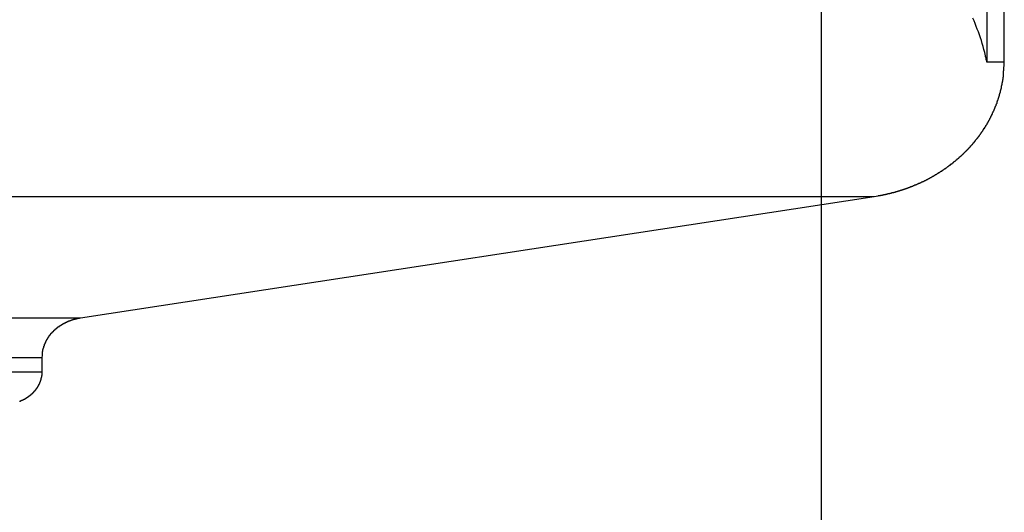
# Model space of a CAD drawing. Extents: x -50 to 50, y -58 to 58.
# Drawn here: x 24 to 25, y -28 to -28 of the extents above; entities that cross this region are included whole.
import ezdxf

# ---------------------------------------------------------------- set-up
doc = ezdxf.new("R2010")
doc.units = 0
doc.layers.get('0').update_dxf_attribs({"linetype": 'CONTINUOUS'})

msp = doc.modelspace()

# ---------------------------------------------------------------- linework, layer by layer
at = {"color": 0}
for points in [[(25.0133, -38.0287), (25.0133, -12.6287)], [(25.0133, -38.0287), (25.0133, -12.6287)], [(25.0133, -38.0287), (25.0133, -12.6287)], [(25.0133, -38.0287), (25.0133, -12.6287)], [(25.0133, -38.0287), (25.0133, -12.6287)], [(25.0133, -38.0287), (25.0133, -12.6287)], [(25.0133, -38.0287), (25.0133, -12.6287)], [(25.0133, -38.0287), (25.0133, -12.6287)], [(25.0133, -38.0287), (25.0133, -12.6287)], [(25.0133, -38.0287), (25.0133, -12.6287)], [(25.0133, -38.0287), (25.0133, -12.6287)], [(25.0133, -38.0287), (25.0133, -12.6287)], [(25.0133, -38.0287), (25.0133, -12.6287)], [(25.0133, -38.0287), (25.0133, -12.6287)], [(25.0133, -38.0287), (25.0133, -12.6287)], [(25.0133, -38.0287), (25.0133, -12.6287)], [(25.0133, -38.0287), (25.0133, -12.6287)], [(25.0133, -38.0287), (25.0133, -12.6287)], [(25.0133, -38.0287), (25.0133, -12.6287)], [(25.0133, -38.0287), (25.0133, -12.6287)], [(25.0133, -38.0287), (25.0133, -12.6287)], [(25.2195, -23.054), (25.2195, -27.6035)], [(25.2195, -23.054), (25.2195, -27.6035)], [(25.2195, -23.054), (25.2195, -27.6035)], [(25.2195, -23.054), (25.2195, -27.6035)], [(25.2195, -23.054), (25.2195, -27.6035)], [(25.2195, -23.054), (25.2195, -27.6035)], [(25.2195, -23.054), (25.2195, -27.6035)], [(25.2195, -23.054), (25.2195, -27.6035)], [(25.2195, -23.054), (25.2195, -27.6035)], [(25.2195, -23.054), (25.2195, -27.6035)], [(25.2195, -23.054), (25.2195, -27.6035)], [(25.2195, -23.054), (25.2195, -27.6035)], [(25.2195, -23.054), (25.2195, -27.6035)], [(25.2195, -23.054), (25.2195, -27.6035)], [(25.2195, -23.054), (25.2195, -27.6035)], [(25.2195, -23.054), (25.2195, -27.6035)], [(25.2195, -23.054), (25.2195, -27.6035)], [(25.2195, -23.054), (25.2195, -27.6035)], [(25.2195, -23.054), (25.2195, -27.6035)], [(25.2195, -23.054), (25.2195, -27.6035)], [(25.2195, -23.054), (25.2195, -27.6035)], [(25.2411, -27.6035), (25.2411, -23.054)], [(25.2411, -27.6035), (25.2411, -23.054)], [(25.2411, -27.6035), (25.2411, -23.054)], [(25.2411, -27.6035), (25.2411, -23.054)], [(25.2411, -27.6035), (25.2411, -23.054)], [(25.2411, -27.6035), (25.2411, -23.054)], [(25.2411, -27.6035), (25.2411, -23.054)], [(25.2411, -27.6035), (25.2411, -23.054)], [(25.2411, -27.6035), (25.2411, -23.054)], [(25.2411, -27.6035), (25.2411, -23.054)], [(25.2411, -27.6035), (25.2411, -23.054)], [(25.2411, -27.6035), (25.2411, -23.054)], [(25.2411, -27.6035), (25.2411, -23.054)], [(25.2411, -27.6035), (25.2411, -23.054)], [(25.2411, -27.6035), (25.2411, -23.054)], [(25.2411, -27.6035), (25.2411, -23.054)], [(25.2411, -27.6035), (25.2411, -23.054)], [(25.2411, -27.6035), (25.2411, -23.054)], [(25.2411, -27.6035), (25.2411, -23.054)], [(25.2411, -27.6035), (25.2411, -23.054)], [(25.2411, -27.6035), (25.2411, -23.054)], [(25.2195, -27.6035), (25.2195, -27.6035), (25.2192, -27.6029), (25.2192, -27.6023), (25.2189, -27.6017), (25.2189, -27.6014), (25.2186, -27.6008), (25.2186, -27.6004), (25.2186, -27.5998), (25.2186, -27.5995), (25.2183, -27.5989), (25.2183, -27.5983), (25.2181, -27.5977), (25.2181, -27.5974), (25.2178, -27.5968), (25.2178, -27.5965), (25.2178, -27.5959), (25.2178, -27.5956), (25.2178, -27.5956), (25.2167, -27.5917), (25.2158, -27.5879), (25.2146, -27.5841), (25.2137, -27.5805), (25.2125, -27.5768), (25.2113, -27.5732), (25.2101, -27.5696), (25.2089, -27.5661), (25.2074, -27.5625), (25.2062, -27.5591), (25.2047, -27.5557), (25.2035, -27.5524), (25.202, -27.5491)], [(25.0789, -27.7709), (25.0842, -27.77), (25.0842, -27.77), (25.0845, -27.7697), (25.0848, -27.7697), (25.0851, -27.7697), (25.0854, -27.7697), (25.0857, -27.7694), (25.086, -27.7694), (25.0863, -27.7694), (25.0868, -27.7694), (25.0871, -27.7691), (25.0874, -27.7691), (25.0877, -27.7691), (25.088, -27.7691), (25.0883, -27.769), (25.0886, -27.769), (25.0889, -27.769), (25.0895, -27.769), (25.0895, -27.769), (25.0898, -27.7687), (25.0901, -27.7687), (25.0904, -27.7687), (25.0907, -27.7687), (25.091, -27.7684), (25.0913, -27.7684), (25.0916, -27.7684), (25.0921, -27.7684), (25.0924, -27.7681), (25.0927, -27.7681), (25.093, -27.7681), (25.0933, -27.7681), (25.0936, -27.7679), (25.0939, -27.7679), (25.0942, -27.7679), (25.0948, -27.7679), (25.0948, -27.7679), (25.0951, -27.7676), (25.0954, -27.7676), (25.0957, -27.7675), (25.096, -27.7675), (25.0963, -27.7672), (25.0966, -27.7672), (25.0969, -27.7672), (25.0973, -27.7672), (25.0976, -27.7669), (25.0979, -27.7669), (25.0982, -27.7669), (25.0985, -27.7669), (25.0988, -27.7666), (25.0991, -27.7666), (25.0994, -27.7666), (25.1, -27.7666), (25.1, -27.7666), (25.1003, -27.7663), (25.1006, -27.7663), (25.1009, -27.7662), (25.1012, -27.7662), (25.1015, -27.7659), (25.1018, -27.7659), (25.1021, -27.7659), (25.1025, -27.7659), (25.1028, -27.7656), (25.1031, -27.7656), (25.1034, -27.7656), (25.1037, -27.7656), (25.104, -27.7653), (25.1043, -27.7653), (25.1046, -27.7653), (25.1052, -27.7653), (25.1052, -27.7653), (25.1055, -27.765), (25.1058, -27.765), (25.1061, -27.7647), (25.1064, -27.7647), (25.1067, -27.7644), (25.107, -27.7644), (25.1073, -27.7644), (25.1077, -27.7644), (25.108, -27.7641), (25.1083, -27.7641), (25.1086, -27.764), (25.1089, -27.764), (25.1092, -27.7637), (25.1095, -27.7637), (25.1098, -27.7637), (25.1104, -27.7637), (25.1104, -27.7637), (25.1107, -27.7634), (25.111, -27.7634), (25.1113, -27.7631), (25.1116, -27.7631), (25.1119, -27.7628), (25.1122, -27.7628), (25.1125, -27.7628), (25.1129, -27.7628), (25.1132, -27.7625), (25.1135, -27.7625), (25.1138, -27.7624), (25.1141, -27.7624), (25.1144, -27.7621), (25.1147, -27.7621), (25.115, -27.7621), (25.1156, -27.7621), (25.1156, -27.7621), (25.1159, -27.7618), (25.1162, -27.7618), (25.1165, -27.7615), (25.1168, -27.7615), (25.1171, -27.7612), (25.1174, -27.7612), (25.1177, -27.7612), (25.118, -27.7612), (25.1183, -27.7609), (25.1186, -27.7609), (25.1189, -27.7606), (25.1192, -27.7606), (25.1195, -27.7603), (25.1198, -27.7603), (25.1201, -27.7603), (25.1207, -27.7603), (25.1207, -27.7603), (25.121, -27.76), (25.1213, -27.76), (25.1216, -27.7597), (25.1219, -27.7597), (25.1222, -27.7594), (25.1225, -27.7594), (25.1228, -27.7593), (25.1231, -27.7593), (25.1234, -27.759), (25.1237, -27.759), (25.124, -27.7587), (25.1243, -27.7587), (25.1246, -27.7584), (25.1249, -27.7584), (25.1252, -27.7584), (25.1258, -27.7584), (25.1258, -27.7584), (25.1261, -27.7581), (25.1264, -27.7581), (25.1267, -27.7578), (25.127, -27.7578), (25.1273, -27.7575), (25.1276, -27.7575), (25.1279, -27.7572), (25.1282, -27.7572), (25.1285, -27.7569), (25.1288, -27.7569), (25.1291, -27.7566), (25.1294, -27.7566), (25.1297, -27.7563), (25.13, -27.7563), (25.1303, -27.7563), (25.1308, -27.7563), (25.1308, -27.7563), (25.1311, -27.756), (25.1314, -27.756), (25.1317, -27.7557), (25.132, -27.7557), (25.1323, -27.7554), (25.1326, -27.7554), (25.1329, -27.7551), (25.1332, -27.7551), (25.1335, -27.7548), (25.1338, -27.7548), (25.1341, -27.7545), (25.1344, -27.7545), (25.1347, -27.7542), (25.135, -27.7542), (25.1353, -27.7542), (25.1357, -27.7542), (25.1357, -27.7542), (25.136, -27.7539), (25.1363, -27.7539), (25.1366, -27.7536), (25.1369, -27.7536), (25.1372, -27.7533), (25.1375, -27.7533), (25.1378, -27.753), (25.1381, -27.753), (25.1384, -27.7527), (25.1387, -27.7527), (25.139, -27.7524), (25.1393, -27.7524), (25.1396, -27.7521), (25.1399, -27.7521), (25.1402, -27.7519), (25.1406, -27.7519), (25.1406, -27.7519), (25.1409, -27.7516), (25.1412, -27.7516), (25.1415, -27.7513), (25.1418, -27.7513), (25.1421, -27.751), (25.1424, -27.751), (25.1427, -27.7507), (25.143, -27.7507), (25.1433, -27.7504), (25.1436, -27.7504), (25.1439, -27.7501), (25.1442, -27.7501), (25.1445, -27.7498), (25.1448, -27.7498), (25.1451, -27.7495), (25.1454, -27.7495), (25.1454, -27.7495), (25.1456, -27.7492), (25.1459, -27.7491), (25.1462, -27.7488), (25.1465, -27.7488), (25.1468, -27.7485), (25.1471, -27.7485), (25.1474, -27.7482), (25.1477, -27.7482), (25.148, -27.7479), (25.1483, -27.7479), (25.1486, -27.7476), (25.1489, -27.7476), (25.1492, -27.7473), (25.1495, -27.7473), (25.1498, -27.747), (25.1501, -27.747), (25.1501, -27.747), (25.1502, -27.7467), (25.1505, -27.7465), (25.1508, -27.7462), (25.1511, -27.7462), (25.1514, -27.7459), (25.1517, -27.7459), (25.152, -27.7456), (25.1523, -27.7456), (25.1526, -27.7453), (25.1529, -27.7453), (25.1532, -27.745), (25.1535, -27.745), (25.1538, -27.7447), (25.1541, -27.7447), (25.1544, -27.7444), (25.1547, -27.7444), (25.1547, -27.7444), (25.1548, -27.7441), (25.1551, -27.7438), (25.1554, -27.7435), (25.1557, -27.7435), (25.156, -27.7432), (25.1563, -27.7432), (25.1566, -27.7429), (25.1569, -27.7429), (25.1572, -27.7426), (25.1575, -27.7425), (25.1578, -27.7422), (25.1581, -27.7422), (25.1584, -27.7419), (25.1587, -27.7419), (25.159, -27.7416), (25.1593, -27.7416), (25.1593, -27.7416), (25.1593, -27.7413), (25.1596, -27.741), (25.1599, -27.7407), (25.1602, -27.7407), (25.1605, -27.7404), (25.1608, -27.7404), (25.1611, -27.7401), (25.1614, -27.7401), (25.1616, -27.7398), (25.1619, -27.7397), (25.1622, -27.7394), (25.1625, -27.7394), (25.1628, -27.7391), (25.1631, -27.7391), (25.1634, -27.7388), (25.1637, -27.7388), (25.1637, -27.7388), (25.1637, -27.7385), (25.164, -27.7382), (25.1643, -27.7379), (25.1646, -27.7379), (25.1649, -27.7376), (25.1652, -27.7376), (25.1655, -27.7373), (25.1658, -27.7373), (25.1659, -27.737), (25.1662, -27.7368), (25.1665, -27.7365), (25.1668, -27.7365), (25.1671, -27.7362), (25.1674, -27.7362), (25.1677, -27.7359), (25.168, -27.7359), (25.168, -27.7359), (25.168, -27.7356), (25.1683, -27.7353), (25.1686, -27.735), (25.1689, -27.735), (25.1692, -27.7347), (25.1695, -27.7346), (25.1698, -27.7343), (25.1701, -27.7343), (25.1702, -27.734), (25.1705, -27.7337), (25.1708, -27.7334), (25.1711, -27.7334), (25.1714, -27.7331), (25.1717, -27.7331), (25.172, -27.7328), (25.1723, -27.7328), (25.1723, -27.7328), (25.1723, -27.7325), (25.1726, -27.7322), (25.1729, -27.7319), (25.1732, -27.7319), (25.1734, -27.7316), (25.1737, -27.7315), (25.174, -27.7312), (25.1743, -27.7312), (25.1743, -27.7309), (25.1746, -27.7306), (25.1749, -27.7303), (25.1752, -27.7303), (25.1755, -27.73), (25.1758, -27.73), (25.1761, -27.7297), (25.1764, -27.7297), (25.1764, -27.7297), (25.1764, -27.7294), (25.1767, -27.7291), (25.177, -27.7288), (25.1773, -27.7288), (25.1774, -27.7285), (25.1777, -27.7283), (25.178, -27.728), (25.1783, -27.728), (25.1783, -27.7277), (25.1786, -27.7274), (25.1789, -27.7271), (25.1792, -27.7271), (25.1795, -27.7268), (25.1798, -27.7268), (25.1801, -27.7265), (25.1804, -27.7265), (25.1804, -27.7265), (25.1804, -27.7262), (25.1807, -27.7259), (25.181, -27.7256), (25.1813, -27.7256), (25.1813, -27.7253), (25.1816, -27.725), (25.1819, -27.7247), (25.1822, -27.7247), (25.1822, -27.7244), (25.1825, -27.7241), (25.1828, -27.7238), (25.1831, -27.7238), (25.1834, -27.7235), (25.1837, -27.7234), (25.184, -27.7231), (25.1843, -27.7231), (25.1843, -27.7231), (25.1843, -27.7228), (25.1846, -27.7225), (25.1849, -27.7222), (25.1852, -27.7222), (25.1852, -27.7219), (25.1855, -27.7216), (25.1858, -27.7213), (25.1861, -27.7213), (25.1861, -27.721), (25.1864, -27.7207), (25.1867, -27.7204), (25.187, -27.7204), (25.1871, -27.7201), (25.1874, -27.7201), (25.1877, -27.7198), (25.188, -27.7198), (25.188, -27.7198), (25.188, -27.7195), (25.1883, -27.7192), (25.1886, -27.7189), (25.1889, -27.7189), (25.1889, -27.7186), (25.1892, -27.7183), (25.1895, -27.718), (25.1898, -27.718), (25.1898, -27.7177), (25.1901, -27.7174), (25.1904, -27.7171), (25.1907, -27.7171), (25.1908, -27.7168), (25.1911, -27.7166), (25.1914, -27.7163), (25.1917, -27.7163), (25.1917, -27.7163), (25.1917, -27.716), (25.192, -27.7157), (25.1922, -27.7154), (25.1925, -27.7154), (25.1925, -27.7151), (25.1928, -27.7148), (25.1931, -27.7145), (25.1934, -27.7145), (25.1934, -27.7142), (25.1937, -27.7139), (25.194, -27.7136), (25.1943, -27.7136), (25.1943, -27.7133), (25.1946, -27.7131), (25.1949, -27.7128), (25.1952, -27.7128), (25.1952, -27.7128), (25.1952, -27.7125), (25.1955, -27.7122), (25.1956, -27.7119), (25.1959, -27.7119), (25.1959, -27.7116), (25.1962, -27.7113), (25.1965, -27.711), (25.1968, -27.711), (25.1968, -27.7107), (25.1971, -27.7104), (25.1974, -27.7101), (25.1977, -27.7101), (25.1977, -27.7098), (25.198, -27.7095), (25.1983, -27.7092), (25.1986, -27.7092), (25.1986, -27.7092), (25.1986, -27.7089), (25.1989, -27.7086), (25.1989, -27.7083), (25.1992, -27.7082), (25.1992, -27.7079), (25.1995, -27.7076), (25.1998, -27.7073), (25.2001, -27.7073), (25.2001, -27.707), (25.2004, -27.7067), (25.2007, -27.7064), (25.201, -27.7064), (25.201, -27.7061), (25.2013, -27.7058), (25.2016, -27.7055), (25.2019, -27.7055), (25.2019, -27.7055), (25.2019, -27.7052), (25.2022, -27.7049), (25.2022, -27.7046), (25.2025, -27.7044), (25.2025, -27.7041), (25.2028, -27.7038), (25.2031, -27.7035), (25.2034, -27.7035), (25.2034, -27.7032), (25.2037, -27.7029), (25.2039, -27.7026), (25.2042, -27.7026), (25.2042, -27.7023), (25.2045, -27.702), (25.2048, -27.7017), (25.2051, -27.7017), (25.2051, -27.7017), (25.2051, -27.7014), (25.2054, -27.7011), (25.2054, -27.7008), (25.2057, -27.7005), (25.2057, -27.7002), (25.206, -27.6999), (25.2063, -27.6996), (25.2066, -27.6996), (25.2066, -27.6993), (25.2069, -27.699), (25.207, -27.6987), (25.2073, -27.6987), (25.2073, -27.6984), (25.2076, -27.6981), (25.2079, -27.6978), (25.2082, -27.6978), (25.2082, -27.6978), (25.2082, -27.6975), (25.2085, -27.6972), (25.2085, -27.6969), (25.2088, -27.6966), (25.2088, -27.6963), (25.2091, -27.696), (25.2094, -27.6957), (25.2097, -27.6957), (25.2097, -27.6954), (25.21, -27.6951), (25.21, -27.6948), (25.2103, -27.6947), (25.2103, -27.6944), (25.2106, -27.6941), (25.2109, -27.6938), (25.2112, -27.6938), (25.2112, -27.6938), (25.2112, -27.6935), (25.2115, -27.6932), (25.2115, -27.6929), (25.2118, -27.6926), (25.2118, -27.6923), (25.2121, -27.692), (25.2122, -27.6917), (25.2125, -27.6917), (25.2125, -27.6914), (25.2128, -27.6911), (25.2128, -27.6908), (25.2131, -27.6906), (25.2131, -27.6903), (25.2134, -27.69), (25.2137, -27.6897), (25.214, -27.6897), (25.214, -27.6897), (25.214, -27.6894), (25.2143, -27.6891), (25.2143, -27.6888), (25.2146, -27.6885), (25.2146, -27.6882), (25.2149, -27.6879), (25.2149, -27.6876), (25.2152, -27.6876), (25.2152, -27.6873), (25.2155, -27.687), (25.2155, -27.6867), (25.2158, -27.6865), (25.2158, -27.6862), (25.2161, -27.6859), (25.2164, -27.6856), (25.2167, -27.6856), (25.2167, -27.6856), (25.2167, -27.6853), (25.217, -27.685), (25.217, -27.6847), (25.2173, -27.6844), (25.2173, -27.6841), (25.2176, -27.6838), (25.2176, -27.6835), (25.2179, -27.6835), (25.2179, -27.6832), (25.2182, -27.6829), (25.2182, -27.6826), (25.2185, -27.6823), (25.2185, -27.682), (25.2188, -27.6817), (25.219, -27.6814), (25.2193, -27.6814), (25.2193, -27.6814), (25.2193, -27.6811), (25.2196, -27.6808), (25.2196, -27.6805), (25.2199, -27.6802), (25.2199, -27.6799), (25.2202, -27.6796), (25.2202, -27.6793), (25.2205, -27.6792), (25.2205, -27.6789), (25.2208, -27.6786), (25.2208, -27.6783), (25.2211, -27.678), (25.2211, -27.6777), (25.2214, -27.6774), (25.2215, -27.6771), (25.2218, -27.6771), (25.2218, -27.6771), (25.2218, -27.6768), (25.222, -27.6765), (25.222, -27.6762), (25.2223, -27.6759), (25.2223, -27.6756), (25.2226, -27.6753), (25.2226, -27.675), (25.2229, -27.6748), (25.2229, -27.6745), (25.2232, -27.6742), (25.2232, -27.6739), (25.2235, -27.6736), (25.2235, -27.6733), (25.2238, -27.673), (25.2238, -27.6727), (25.2241, -27.6727), (25.2241, -27.6727), (25.2241, -27.6724), (25.2242, -27.6721), (25.2242, -27.6718), (25.2245, -27.6715), (25.2245, -27.6712), (25.2248, -27.6709), (25.2248, -27.6706), (25.2251, -27.6704), (25.2251, -27.6701), (25.2254, -27.6698), (25.2254, -27.6695), (25.2257, -27.6692), (25.2257, -27.6689), (25.226, -27.6686), (25.226, -27.6683), (25.2263, -27.6683), (25.2263, -27.6683), (25.2263, -27.668), (25.2263, -27.6677), (25.2263, -27.6674), (25.2266, -27.6671), (25.2266, -27.6668), (25.2269, -27.6665), (25.2269, -27.6662), (25.2272, -27.666), (25.2272, -27.6657), (25.2274, -27.6654), (25.2274, -27.6651), (25.2277, -27.6648), (25.2277, -27.6645), (25.228, -27.6642), (25.228, -27.6639), (25.2283, -27.6639), (25.2283, -27.6639), (25.2283, -27.6636), (25.2283, -27.6633), (25.2283, -27.663), (25.2286, -27.6627), (25.2286, -27.6624), (25.2289, -27.6621), (25.2289, -27.6618), (25.2292, -27.6615), (25.2292, -27.6612), (25.2293, -27.6609), (25.2293, -27.6606), (25.2296, -27.6603), (25.2296, -27.66), (25.2299, -27.6597), (25.2299, -27.6594), (25.2302, -27.6594), (25.2302, -27.6594), (25.2302, -27.6591), (25.2302, -27.6588), (25.2302, -27.6585), (25.2305, -27.6582), (25.2305, -27.6579), (25.2308, -27.6576), (25.2308, -27.6573), (25.2311, -27.657), (25.2311, -27.6567), (25.2311, -27.6564), (25.2311, -27.6561), (25.2314, -27.6558), (25.2314, -27.6555), (25.2317, -27.6552), (25.2317, -27.6549), (25.232, -27.6548), (25.232, -27.6548), (25.232, -27.6545), (25.232, -27.6542), (25.232, -27.6539), (25.2323, -27.6536), (25.2323, -27.6533), (25.2324, -27.653), (25.2324, -27.6527), (25.2327, -27.6524), (25.2327, -27.6521), (25.2327, -27.6518), (25.2327, -27.6515), (25.233, -27.6512), (25.233, -27.6509), (25.2333, -27.6506), (25.2333, -27.6503), (25.2336, -27.6502), (25.2336, -27.6502), (25.2336, -27.6499), (25.2336, -27.6496), (25.2336, -27.6493), (25.2339, -27.649), (25.2339, -27.6487), (25.2339, -27.6484), (25.2339, -27.6481), (25.2342, -27.6478), (25.2342, -27.6475), (25.2342, -27.6472), (25.2342, -27.6469), (25.2345, -27.6466), (25.2345, -27.6463), (25.2347, -27.646), (25.2347, -27.6457), (25.235, -27.6457), (25.235, -27.6457), (25.235, -27.6454), (25.235, -27.6451), (25.235, -27.6448), (25.2353, -27.6445), (25.2353, -27.6442), (25.2353, -27.6439), (25.2353, -27.6436), (25.2356, -27.6433), (25.2356, -27.643), (25.2356, -27.6427), (25.2356, -27.6424), (25.2359, -27.6421), (25.2359, -27.6418), (25.236, -27.6415), (25.236, -27.6412), (25.2363, -27.641), (25.2363, -27.641), (25.2363, -27.6407), (25.2363, -27.6404), (25.2363, -27.6401), (25.2365, -27.6398), (25.2365, -27.6395), (25.2365, -27.6392), (25.2365, -27.6389), (25.2368, -27.6386), (25.2368, -27.6383), (25.2368, -27.638), (25.2368, -27.6377), (25.2371, -27.6374), (25.2371, -27.6371), (25.2371, -27.6368), (25.2371, -27.6365), (25.2374, -27.6362), (25.2374, -27.6362), (25.2374, -27.6359), (25.2374, -27.6356), (25.2374, -27.6353), (25.2375, -27.635), (25.2375, -27.6347), (25.2375, -27.6344), (25.2375, -27.6341), (25.2378, -27.6338), (25.2378, -27.6335), (25.2378, -27.6332), (25.2378, -27.6329), (25.2381, -27.6326), (25.2381, -27.6323), (25.2381, -27.632), (25.2381, -27.6317), (25.2384, -27.6316), (25.2384, -27.6316), (25.2384, -27.6313), (25.2384, -27.631), (25.2384, -27.6307), (25.2384, -27.6304), (25.2384, -27.6301), (25.2384, -27.6298), (25.2384, -27.6295), (25.2387, -27.6295), (25.2387, -27.6292), (25.2387, -27.6289), (25.2387, -27.6286), (25.2389, -27.6284), (25.2389, -27.6281), (25.2389, -27.6278), (25.2389, -27.6275), (25.2392, -27.6275), (25.2392, -27.6275), (25.2392, -27.6269), (25.2392, -27.6266), (25.2392, -27.6263), (25.2392, -27.626), (25.2392, -27.6257), (25.2392, -27.6254), (25.2392, -27.6251), (25.2395, -27.6248), (25.2395, -27.6243), (25.2395, -27.624), (25.2395, -27.6237), (25.2396, -27.6234), (25.2396, -27.6231), (25.2396, -27.6228), (25.2396, -27.6225), (25.2399, -27.6222), (25.2399, -27.6222), (25.2399, -27.6216), (25.2399, -27.621), (25.2399, -27.6204), (25.2399, -27.6201), (25.2399, -27.6195), (25.2399, -27.6189), (25.2399, -27.6183), (25.2402, -27.618), (25.2402, -27.6174), (25.2402, -27.6168), (25.2402, -27.6162), (25.2403, -27.6159), (25.2403, -27.6153), (25.2403, -27.615), (25.2403, -27.6144), (25.2406, -27.6141), (25.2406, -27.6141), (25.2406, -27.6132), (25.2406, -27.6126), (25.2406, -27.612), (25.2406, -27.6114), (25.2406, -27.6105), (25.2406, -27.6099), (25.2406, -27.6093), (25.2408, -27.6087), (25.2408, -27.6078), (25.2408, -27.6072), (25.2408, -27.6066), (25.2408, -27.606), (25.2408, -27.6053), (25.2408, -27.6047), (25.2408, -27.6041), (25.2411, -27.6035)], [(25.2195, -27.6035), (25.2195, -27.6035)], [(25.2411, -27.6035), (25.2195, -27.6035)], [(25.2411, -27.6035), (25.2195, -27.6035)], [(25.2411, -27.6035), (25.2195, -27.6035)], [(25.2411, -27.6035), (25.2195, -27.6035)], [(25.2411, -27.6035), (25.2195, -27.6035)], [(25.2411, -27.6035), (25.2195, -27.6035)], [(25.2411, -27.6035), (25.2195, -27.6035)], [(25.2411, -27.6035), (25.2195, -27.6035)], [(25.2411, -27.6035), (25.2195, -27.6035)], [(25.2411, -27.6035), (25.2195, -27.6035)], [(25.2411, -27.6035), (25.2195, -27.6035)], [(25.2411, -27.6035), (25.2195, -27.6035)], [(25.2411, -27.6035), (25.2195, -27.6035)], [(25.2411, -27.6035), (25.2195, -27.6035)], [(25.2411, -27.6035), (25.2195, -27.6035)], [(25.2411, -27.6035), (25.2195, -27.6035)], [(25.2411, -27.6035), (25.2195, -27.6035)], [(25.2411, -27.6035), (25.2195, -27.6035)], [(25.2411, -27.6035), (25.2195, -27.6035)], [(25.2411, -27.6035), (25.2195, -27.6035)], [(25.2411, -27.6035), (25.2195, -27.6035)], [(25.2195, -27.6035), (25.2195, -27.6035)], [(25.2411, -27.6035), (25.2411, -27.6035)], [(25.2411, -27.6035), (25.2411, -27.6035)], [(21.8863, -27.7709), (25.0789, -27.7709)], [(21.8863, -27.7709), (25.0789, -27.7709)], [(21.8863, -27.7709), (25.0789, -27.7709)], [(21.8863, -27.7709), (25.0789, -27.7709)], [(21.8863, -27.7709), (25.0789, -27.7709)], [(21.8863, -27.7709), (25.0789, -27.7709)], [(21.8863, -27.7709), (25.0789, -27.7709)], [(21.8863, -27.7709), (25.0789, -27.7709)], [(21.8863, -27.7709), (25.0789, -27.7709)], [(21.8863, -27.7709), (25.0789, -27.7709)], [(21.8863, -27.7709), (25.0789, -27.7709)], [(21.8863, -27.7709), (25.0789, -27.7709)], [(21.8863, -27.7709), (25.0789, -27.7709)], [(21.8863, -27.7709), (25.0789, -27.7709)], [(21.8863, -27.7709), (25.0789, -27.7709)], [(21.8863, -27.7709), (25.0789, -27.7709)], [(21.8863, -27.7709), (25.0789, -27.7709)], [(21.8863, -27.7709), (25.0789, -27.7709)], [(21.8863, -27.7709), (25.0789, -27.7709)], [(21.8863, -27.7709), (25.0789, -27.7709)], [(21.8863, -27.7709), (25.0789, -27.7709)], [(24.0907, -27.9218), (25.0789, -27.7709)], [(24.0907, -27.9218), (25.0789, -27.7709)], [(24.0907, -27.9218), (25.0789, -27.7709)], [(24.0907, -27.9218), (25.0789, -27.7709)], [(24.0907, -27.9218), (25.0789, -27.7709)], [(24.0907, -27.9218), (25.0789, -27.7709)], [(24.0907, -27.9218), (25.0789, -27.7709)], [(24.0907, -27.9218), (25.0789, -27.7709)], [(24.0907, -27.9218), (25.0789, -27.7709)], [(24.0907, -27.9218), (25.0789, -27.7709)], [(24.0907, -27.9218), (25.0789, -27.7709)], [(24.0907, -27.9218), (25.0789, -27.7709)], [(24.0907, -27.9218), (25.0789, -27.7709)], [(24.0907, -27.9218), (25.0789, -27.7709)], [(24.0907, -27.9218), (25.0789, -27.7709)], [(24.0907, -27.9218), (25.0789, -27.7709)], [(24.0907, -27.9218), (25.0789, -27.7709)], [(24.0907, -27.9218), (25.0789, -27.7709)], [(24.0907, -27.9218), (25.0789, -27.7709)], [(24.0907, -27.9218), (25.0789, -27.7709)], [(24.0907, -27.9218), (25.0789, -27.7709)], [(25.0789, -27.7709), (25.0789, -27.7709)], [(25.0789, -27.7709), (25.0789, -27.7709)], [(21.1451, -27.9218), (24.0907, -27.9218)], [(21.1451, -27.9218), (24.0907, -27.9218)], [(21.1451, -27.9218), (24.0907, -27.9218)], [(21.1451, -27.9218), (24.0907, -27.9218)], [(21.1451, -27.9218), (24.0907, -27.9218)], [(21.1451, -27.9218), (24.0907, -27.9218)], [(21.1451, -27.9218), (24.0907, -27.9218)], [(21.1451, -27.9218), (24.0907, -27.9218)], [(21.1451, -27.9218), (24.0907, -27.9218)], [(21.1451, -27.9218), (24.0907, -27.9218)], [(21.1451, -27.9218), (24.0907, -27.9218)], [(21.1451, -27.9218), (24.0907, -27.9218)], [(21.1451, -27.9218), (24.0907, -27.9218)], [(21.1451, -27.9218), (24.0907, -27.9218)], [(21.1451, -27.9218), (24.0907, -27.9218)], [(21.1451, -27.9218), (24.0907, -27.9218)], [(21.1451, -27.9218), (24.0907, -27.9218)], [(21.1451, -27.9218), (24.0907, -27.9218)], [(21.1451, -27.9218), (24.0907, -27.9218)], [(21.1451, -27.9218), (24.0907, -27.9218)], [(21.1451, -27.9218), (24.0907, -27.9218)], [(24.0429, -27.9711), (24.043, -27.9686), (24.043, -27.9686), (24.043, -27.9683), (24.043, -27.9683), (24.043, -27.968), (24.043, -27.968), (24.043, -27.9677), (24.043, -27.9677), (24.043, -27.9674), (24.043, -27.9674), (24.043, -27.9671), (24.043, -27.9671), (24.043, -27.9668), (24.043, -27.9668), (24.043, -27.9665), (24.043, -27.9665), (24.043, -27.9662), (24.0432, -27.9662), (24.0432, -27.9662), (24.0432, -27.9659), (24.0432, -27.9658), (24.0432, -27.9655), (24.0432, -27.9655), (24.0432, -27.9652), (24.0432, -27.9652), (24.0432, -27.9649), (24.0433, -27.9649), (24.0433, -27.9646), (24.0433, -27.9646), (24.0433, -27.9643), (24.0433, -27.9643), (24.0433, -27.964), (24.0433, -27.964), (24.0433, -27.9637), (24.0436, -27.9637), (24.0436, -27.9637), (24.0436, -27.9634), (24.0436, -27.9633), (24.0436, -27.963), (24.0436, -27.963), (24.0436, -27.9627), (24.0436, -27.9627), (24.0436, -27.9624), (24.0438, -27.9624), (24.0438, -27.9621), (24.0438, -27.9621), (24.0438, -27.9618), (24.0438, -27.9618), (24.0438, -27.9615), (24.0438, -27.9615), (24.0438, -27.9612), (24.0441, -27.9612), (24.0441, -27.9612), (24.0441, -27.9609), (24.0441, -27.9609), (24.0441, -27.9606), (24.0441, -27.9606), (24.0441, -27.9603), (24.0441, -27.9603), (24.0441, -27.96), (24.0444, -27.96), (24.0444, -27.9597), (24.0444, -27.9597), (24.0444, -27.9594), (24.0444, -27.9594), (24.0444, -27.9591), (24.0444, -27.9591), (24.0444, -27.9588), (24.0447, -27.9588), (24.0447, -27.9588), (24.0447, -27.9585), (24.0447, -27.9585), (24.0447, -27.9582), (24.0447, -27.9582), (24.0447, -27.9579), (24.0447, -27.9579), (24.0447, -27.9576), (24.045, -27.9576), (24.045, -27.9573), (24.045, -27.9573), (24.045, -27.957), (24.0452, -27.957), (24.0452, -27.9567), (24.0452, -27.9567), (24.0452, -27.9564), (24.0455, -27.9564), (24.0455, -27.9564), (24.0455, -27.9561), (24.0455, -27.9561), (24.0455, -27.9558), (24.0455, -27.9558), (24.0455, -27.9555), (24.0455, -27.9555), (24.0455, -27.9552), (24.0458, -27.9552), (24.0458, -27.9549), (24.0458, -27.9549), (24.0458, -27.9546), (24.0461, -27.9546), (24.0461, -27.9543), (24.0461, -27.9543), (24.0461, -27.954), (24.0464, -27.954), (24.0464, -27.954), (24.0464, -27.9537), (24.0464, -27.9537), (24.0464, -27.9534), (24.0466, -27.9534), (24.0466, -27.9531), (24.0466, -27.9531), (24.0466, -27.9528), (24.0469, -27.9528), (24.0469, -27.9525), (24.0469, -27.9525), (24.0469, -27.9522), (24.0472, -27.9522), (24.0472, -27.9519), (24.0472, -27.9519), (24.0472, -27.9517), (24.0475, -27.9517), (24.0475, -27.9517), (24.0475, -27.9514), (24.0475, -27.9514), (24.0475, -27.9511), (24.0477, -27.9511), (24.0477, -27.9508), (24.0477, -27.9508), (24.0477, -27.9505), (24.048, -27.9505), (24.048, -27.9502), (24.048, -27.9502), (24.048, -27.9499), (24.0483, -27.9499), (24.0483, -27.9496), (24.0484, -27.9496), (24.0484, -27.9494), (24.0487, -27.9494), (24.0487, -27.9494), (24.0487, -27.9491), (24.0487, -27.9491), (24.0487, -27.9488), (24.049, -27.9488), (24.049, -27.9485), (24.049, -27.9485), (24.049, -27.9482), (24.0493, -27.9482), (24.0493, -27.9479), (24.0493, -27.9479), (24.0493, -27.9476), (24.0496, -27.9476), (24.0496, -27.9473), (24.0497, -27.9473), (24.0497, -27.9472), (24.05, -27.9472), (24.05, -27.9472), (24.05, -27.9469), (24.05, -27.9469), (24.05, -27.9466), (24.0503, -27.9466), (24.0503, -27.9463), (24.0503, -27.9463), (24.0503, -27.946), (24.0506, -27.946), (24.0506, -27.9457), (24.0506, -27.9457), (24.0506, -27.9454), (24.0509, -27.9454), (24.0509, -27.9451), (24.0511, -27.9451), (24.0511, -27.945), (24.0514, -27.945), (24.0514, -27.945), (24.0514, -27.9447), (24.0514, -27.9447), (24.0514, -27.9444), (24.0517, -27.9444), (24.0517, -27.9441), (24.0518, -27.9441), (24.0518, -27.9438), (24.0521, -27.9438), (24.0521, -27.9435), (24.0521, -27.9435), (24.0521, -27.9432), (24.0524, -27.9432), (24.0524, -27.9429), (24.0527, -27.9429), (24.0527, -27.9429), (24.053, -27.9429), (24.053, -27.9429), (24.053, -27.9426), (24.053, -27.9426), (24.053, -27.9423), (24.0533, -27.9423), (24.0533, -27.942), (24.0534, -27.942), (24.0534, -27.9418), (24.0537, -27.9418), (24.0537, -27.9415), (24.0537, -27.9415), (24.0537, -27.9412), (24.054, -27.9412), (24.054, -27.9409), (24.0543, -27.9409), (24.0543, -27.9409), (24.0546, -27.9409), (24.0546, -27.9409), (24.0546, -27.9406), (24.0546, -27.9406), (24.0546, -27.9403), (24.0549, -27.9403), (24.0549, -27.94), (24.0552, -27.94), (24.0552, -27.9399), (24.0555, -27.9399), (24.0555, -27.9396), (24.0555, -27.9396), (24.0555, -27.9393), (24.0558, -27.9393), (24.0558, -27.939), (24.0561, -27.939), (24.0561, -27.939), (24.0564, -27.939), (24.0564, -27.939), (24.0564, -27.9387), (24.0564, -27.9387), (24.0564, -27.9384), (24.0567, -27.9384), (24.0567, -27.9381), (24.057, -27.9381), (24.057, -27.9381), (24.0573, -27.9381), (24.0573, -27.9378), (24.0573, -27.9378), (24.0573, -27.9375), (24.0576, -27.9375), (24.0576, -27.9372), (24.0579, -27.9372), (24.0579, -27.9372), (24.0582, -27.9372), (24.0582, -27.9372), (24.0582, -27.9369), (24.0582, -27.9369), (24.0582, -27.9366), (24.0585, -27.9366), (24.0585, -27.9363), (24.0588, -27.9363), (24.0588, -27.9363), (24.0591, -27.9363), (24.0591, -27.936), (24.0593, -27.936), (24.0593, -27.9358), (24.0596, -27.9358), (24.0596, -27.9355), (24.0599, -27.9355), (24.0599, -27.9355), (24.0602, -27.9355), (24.0602, -27.9355), (24.0602, -27.9352), (24.0602, -27.9352), (24.0602, -27.9349), (24.0605, -27.9349), (24.0605, -27.9346), (24.0608, -27.9346), (24.0608, -27.9346), (24.0611, -27.9346), (24.0611, -27.9343), (24.0613, -27.9343), (24.0613, -27.9341), (24.0616, -27.9341), (24.0616, -27.9338), (24.0619, -27.9338), (24.0619, -27.9338), (24.0622, -27.9338), (24.0622, -27.9338), (24.0622, -27.9335), (24.0622, -27.9335), (24.0622, -27.9332), (24.0625, -27.9332), (24.0625, -27.9329), (24.0628, -27.9329), (24.0628, -27.9329), (24.0631, -27.9329), (24.0631, -27.9326), (24.0633, -27.9326), (24.0633, -27.9326), (24.0636, -27.9326), (24.0636, -27.9323), (24.0639, -27.9323), (24.0639, -27.9323), (24.0642, -27.9323), (24.0642, -27.9323), (24.0642, -27.932), (24.0642, -27.932), (24.0642, -27.9318), (24.0645, -27.9318), (24.0645, -27.9315), (24.0648, -27.9315), (24.0648, -27.9315), (24.0651, -27.9315), (24.0651, -27.9312), (24.0654, -27.9312), (24.0654, -27.9312), (24.0657, -27.9312), (24.0657, -27.9309), (24.066, -27.9309), (24.066, -27.9309), (24.0663, -27.9309), (24.0663, -27.9309), (24.0663, -27.9306), (24.0664, -27.9306), (24.0664, -27.9305), (24.0667, -27.9305), (24.0667, -27.9302), (24.067, -27.9302), (24.067, -27.9302), (24.0673, -27.9302), (24.0673, -27.9299), (24.0676, -27.9299), (24.0676, -27.9299), (24.0679, -27.9299), (24.0679, -27.9296), (24.0682, -27.9296), (24.0682, -27.9296), (24.0685, -27.9296), (24.0685, -27.9296), (24.0685, -27.9293), (24.0686, -27.9293), (24.0686, -27.9292), (24.0689, -27.9292), (24.0689, -27.9289), (24.0692, -27.9289), (24.0692, -27.9289), (24.0695, -27.9289), (24.0695, -27.9286), (24.0698, -27.9286), (24.0698, -27.9286), (24.0701, -27.9286), (24.0701, -27.9283), (24.0704, -27.9283), (24.0704, -27.9283), (24.0707, -27.9283), (24.0707, -27.9283), (24.0707, -27.928), (24.0708, -27.928), (24.0708, -27.928), (24.0711, -27.928), (24.0711, -27.9277), (24.0714, -27.9277), (24.0714, -27.9277), (24.0717, -27.9277), (24.0717, -27.9274), (24.072, -27.9274), (24.072, -27.9274), (24.0723, -27.9274), (24.0723, -27.9272), (24.0726, -27.9272), (24.0726, -27.9272), (24.0729, -27.9272), (24.0729, -27.9272), (24.0729, -27.9269), (24.0731, -27.9269), (24.0731, -27.9269), (24.0734, -27.9269), (24.0734, -27.9266), (24.0737, -27.9266), (24.0737, -27.9266), (24.074, -27.9266), (24.074, -27.9263), (24.0743, -27.9263), (24.0743, -27.9263), (24.0746, -27.9263), (24.0746, -27.9262), (24.0749, -27.9262), (24.0749, -27.9262), (24.0752, -27.9262), (24.0752, -27.9262), (24.0752, -27.9259), (24.0753, -27.9259), (24.0753, -27.9259), (24.0756, -27.9259), (24.0756, -27.9256), (24.0759, -27.9256), (24.0759, -27.9256), (24.0762, -27.9256), (24.0762, -27.9253), (24.0765, -27.9253), (24.0765, -27.9253), (24.0768, -27.9253), (24.0768, -27.9253), (24.0771, -27.9253), (24.0771, -27.9253), (24.0774, -27.9253), (24.0774, -27.9253), (24.0774, -27.925), (24.0774, -27.925), (24.0774, -27.925), (24.0777, -27.925), (24.0777, -27.9249), (24.078, -27.9249), (24.078, -27.9249), (24.0783, -27.9249), (24.0783, -27.9246), (24.0785, -27.9246), (24.0785, -27.9246), (24.0788, -27.9246), (24.0788, -27.9246), (24.0791, -27.9246), (24.0791, -27.9246), (24.0794, -27.9246), (24.0794, -27.9246), (24.0794, -27.9243), (24.0797, -27.9243), (24.0797, -27.9243), (24.08, -27.9243), (24.08, -27.9241), (24.0803, -27.9241), (24.0803, -27.9241), (24.0806, -27.9241), (24.0806, -27.9238), (24.0809, -27.9238), (24.0809, -27.9238), (24.0812, -27.9238), (24.0812, -27.9238), (24.0815, -27.9238), (24.0816, -27.9238), (24.0819, -27.9238), (24.0819, -27.9238), (24.0819, -27.9235), (24.0822, -27.9235), (24.0825, -27.9235), (24.0828, -27.9235), (24.0828, -27.9232), (24.0831, -27.9232), (24.0834, -27.9232), (24.0837, -27.9232), (24.0837, -27.9229), (24.084, -27.9229), (24.0843, -27.9229), (24.0846, -27.9229), (24.0848, -27.9229), (24.0851, -27.9229), (24.0854, -27.9229), (24.0857, -27.9229), (24.0857, -27.9229), (24.086, -27.9226), (24.0863, -27.9226), (24.0866, -27.9226), (24.0869, -27.9226), (24.0872, -27.9223), (24.0875, -27.9223), (24.0878, -27.9223), (24.0881, -27.9223), (24.0884, -27.922), (24.0887, -27.922), (24.089, -27.922), (24.0893, -27.922), (24.0896, -27.9218), (24.0899, -27.9218), (24.0902, -27.9218), (24.0907, -27.9218)], [(24.0907, -27.9218), (24.0907, -27.9218)], [(24.0907, -27.9218), (24.0907, -27.9218)], [(21.1093, -27.9711), (24.0429, -27.9711)], [(21.1093, -27.9711), (24.0429, -27.9711)], [(21.1093, -27.9711), (24.0429, -27.9711)], [(21.1093, -27.9711), (24.0429, -27.9711)], [(21.1093, -27.9711), (24.0429, -27.9711)], [(21.1093, -27.9711), (24.0429, -27.9711)], [(21.1093, -27.9711), (24.0429, -27.9711)], [(21.1093, -27.9711), (24.0429, -27.9711)], [(21.1093, -27.9711), (24.0429, -27.9711)], [(21.1093, -27.9711), (24.0429, -27.9711)], [(21.1093, -27.9711), (24.0429, -27.9711)], [(21.1093, -27.9711), (24.0429, -27.9711)], [(21.1093, -27.9711), (24.0429, -27.9711)], [(21.1093, -27.9711), (24.0429, -27.9711)], [(21.1093, -27.9711), (24.0429, -27.9711)], [(21.1093, -27.9711), (24.0429, -27.9711)], [(21.1093, -27.9711), (24.0429, -27.9711)], [(21.1093, -27.9711), (24.0429, -27.9711)], [(21.1093, -27.9711), (24.0429, -27.9711)], [(21.1093, -27.9711), (24.0429, -27.9711)], [(21.1093, -27.9711), (24.0429, -27.9711)], [(24.0429, -27.9711), (24.0429, -27.9711)], [(24.0429, -27.9887), (24.0429, -27.9711)], [(24.0429, -27.9887), (24.0429, -27.9711)], [(24.0429, -27.9887), (24.0429, -27.9711)], [(24.0429, -27.9887), (24.0429, -27.9711)], [(24.0429, -27.9887), (24.0429, -27.9711)], [(24.0429, -27.9887), (24.0429, -27.9711)], [(24.0429, -27.9887), (24.0429, -27.9711)], [(24.0429, -27.9887), (24.0429, -27.9711)], [(24.0429, -27.9887), (24.0429, -27.9711)], [(24.0429, -27.9887), (24.0429, -27.9711)], [(24.0429, -27.9887), (24.0429, -27.9711)], [(24.0429, -27.9887), (24.0429, -27.9711)], [(24.0429, -27.9887), (24.0429, -27.9711)], [(24.0429, -27.9887), (24.0429, -27.9711)], [(24.0429, -27.9887), (24.0429, -27.9711)], [(24.0429, -27.9887), (24.0429, -27.9711)], [(24.0429, -27.9887), (24.0429, -27.9711)], [(24.0429, -27.9887), (24.0429, -27.9711)], [(24.0429, -27.9887), (24.0429, -27.9711)], [(24.0429, -27.9887), (24.0429, -27.9711)], [(24.0429, -27.9887), (24.0429, -27.9711)], [(24.0429, -27.9711), (24.0429, -27.9711)], [(21.1093, -27.9887), (24.0429, -27.9887)], [(21.1093, -27.9887), (24.0429, -27.9887)], [(21.1093, -27.9887), (24.0429, -27.9887)], [(21.1093, -27.9887), (24.0429, -27.9887)], [(21.1093, -27.9887), (24.0429, -27.9887)], [(21.1093, -27.9887), (24.0429, -27.9887)], [(21.1093, -27.9887), (24.0429, -27.9887)], [(21.1093, -27.9887), (24.0429, -27.9887)], [(21.1093, -27.9887), (24.0429, -27.9887)], [(21.1093, -27.9887), (24.0429, -27.9887)], [(21.1093, -27.9887), (24.0429, -27.9887)], [(21.1093, -27.9887), (24.0429, -27.9887)], [(21.1093, -27.9887), (24.0429, -27.9887)], [(21.1093, -27.9887), (24.0429, -27.9887)], [(21.1093, -27.9887), (24.0429, -27.9887)], [(21.1093, -27.9887), (24.0429, -27.9887)], [(21.1093, -27.9887), (24.0429, -27.9887)], [(21.1093, -27.9887), (24.0429, -27.9887)], [(21.1093, -27.9887), (24.0429, -27.9887)], [(21.1093, -27.9887), (24.0429, -27.9887)], [(21.1093, -27.9887), (24.0429, -27.9887)], [(24.0147, -28.0254), (24.015, -28.0254), (24.015, -28.0252), (24.015, -28.0252), (24.015, -28.0252), (24.0153, -28.0252), (24.0153, -28.0252), (24.0155, -28.0252), (24.0155, -28.0252), (24.0158, -28.0252), (24.0158, -28.0252), (24.0158, -28.0249), (24.0158, -28.0249), (24.0158, -28.0249), (24.0161, -28.0249), (24.0161, -28.0249), (24.0161, -28.0249), (24.0161, -28.0249), (24.0164, -28.0249), (24.0164, -28.0246), (24.0164, -28.0246), (24.0164, -28.0246), (24.0167, -28.0246), (24.0167, -28.0246), (24.0168, -28.0246), (24.0168, -28.0246), (24.0171, -28.0246), (24.0171, -28.0246), (24.0171, -28.0243), (24.0171, -28.0243), (24.0171, -28.0243), (24.0174, -28.0243), (24.0174, -28.0243), (24.0174, -28.0243), (24.0174, -28.0243), (24.0177, -28.0243), (24.0177, -28.024), (24.0177, -28.024), (24.0177, -28.024), (24.018, -28.024), (24.018, -28.024), (24.0182, -28.024), (24.0182, -28.024), (24.0185, -28.024), (24.0185, -28.024), (24.0185, -28.0237), (24.0185, -28.0237), (24.0185, -28.0237), (24.0188, -28.0237), (24.0188, -28.0237), (24.0188, -28.0237), (24.0188, -28.0237), (24.0191, -28.0237), (24.0191, -28.0234), (24.0191, -28.0234), (24.0191, -28.0234), (24.0194, -28.0234), (24.0194, -28.0234), (24.0195, -28.0234), (24.0195, -28.0234), (24.0198, -28.0234), (24.0198, -28.0234), (24.0198, -28.0231), (24.0198, -28.0231), (24.0198, -28.0231), (24.0201, -28.0231), (24.0201, -28.023), (24.0201, -28.023), (24.0201, -28.023), (24.0204, -28.023), (24.0204, -28.0227), (24.0204, -28.0227), (24.0204, -28.0227), (24.0207, -28.0227), (24.0207, -28.0227), (24.0208, -28.0227), (24.0208, -28.0227), (24.0211, -28.0227), (24.0211, -28.0227), (24.0211, -28.0224), (24.0211, -28.0224), (24.0211, -28.0224), (24.0214, -28.0224), (24.0214, -28.0223), (24.0214, -28.0223), (24.0214, -28.0223), (24.0217, -28.0223), (24.0217, -28.022), (24.0217, -28.022), (24.0217, -28.022), (24.022, -28.022), (24.022, -28.022), (24.022, -28.022), (24.022, -28.022), (24.0223, -28.022), (24.0223, -28.022), (24.0223, -28.0217), (24.0223, -28.0217), (24.0223, -28.0217), (24.0226, -28.0217), (24.0226, -28.0216), (24.0226, -28.0216), (24.0226, -28.0216), (24.0229, -28.0216), (24.0229, -28.0213), (24.0229, -28.0213), (24.0229, -28.0213), (24.0232, -28.0213), (24.0232, -28.0213), (24.0233, -28.0213), (24.0233, -28.0213), (24.0236, -28.0213), (24.0236, -28.0213), (24.0236, -28.021), (24.0236, -28.021), (24.0236, -28.021), (24.0239, -28.021), (24.0239, -28.0208), (24.0239, -28.0208), (24.0239, -28.0208), (24.0242, -28.0208), (24.0242, -28.0205), (24.0242, -28.0205), (24.0242, -28.0205), (24.0245, -28.0205), (24.0245, -28.0205), (24.0245, -28.0205), (24.0245, -28.0205), (24.0248, -28.0205), (24.0248, -28.0205), (24.0248, -28.0202), (24.0248, -28.0202), (24.0248, -28.0202), (24.0251, -28.0202), (24.0251, -28.02), (24.0251, -28.02), (24.0251, -28.02), (24.0254, -28.02), (24.0254, -28.0197), (24.0254, -28.0197), (24.0254, -28.0197), (24.0257, -28.0197), (24.0257, -28.0197), (24.0257, -28.0197), (24.0257, -28.0197), (24.026, -28.0197), (24.026, -28.0197), (24.026, -28.0194), (24.026, -28.0194), (24.026, -28.0194), (24.0263, -28.0194), (24.0263, -28.0191), (24.0263, -28.0191), (24.0263, -28.0191), (24.0266, -28.0191), (24.0266, -28.0188), (24.0266, -28.0188), (24.0266, -28.0188), (24.0269, -28.0188), (24.0269, -28.0188), (24.0269, -28.0188), (24.0269, -28.0188), (24.0272, -28.0188), (24.0272, -28.0188), (24.0272, -28.0185), (24.0272, -28.0185), (24.0272, -28.0185), (24.0274, -28.0185), (24.0274, -28.0182), (24.0274, -28.0182), (24.0274, -28.0182), (24.0277, -28.0182), (24.0277, -28.0179), (24.0277, -28.0179), (24.0277, -28.0179), (24.028, -28.0179), (24.028, -28.0179), (24.028, -28.0179), (24.028, -28.0179), (24.0283, -28.0179), (24.0283, -28.0179), (24.0283, -28.0176), (24.0283, -28.0176), (24.0283, -28.0176), (24.0285, -28.0176), (24.0285, -28.0173), (24.0285, -28.0173), (24.0285, -28.0173), (24.0288, -28.0173), (24.0288, -28.017), (24.0288, -28.017), (24.0288, -28.017), (24.0291, -28.017), (24.0291, -28.017), (24.0291, -28.017), (24.0291, -28.017), (24.0294, -28.017), (24.0294, -28.017), (24.0294, -28.0167), (24.0294, -28.0167), (24.0294, -28.0167), (24.0296, -28.0167), (24.0296, -28.0164), (24.0296, -28.0164), (24.0296, -28.0164), (24.0299, -28.0164), (24.0299, -28.0161), (24.0299, -28.0161), (24.0299, -28.0161), (24.0302, -28.0161), (24.0302, -28.0161), (24.0302, -28.0161), (24.0302, -28.0161), (24.0305, -28.0161), (24.0305, -28.0161), (24.0305, -28.0158), (24.0305, -28.0158), (24.0305, -28.0158), (24.0306, -28.0158), (24.0306, -28.0155), (24.0306, -28.0155), (24.0306, -28.0155), (24.0309, -28.0155), (24.0309, -28.0152), (24.0309, -28.0152), (24.0309, -28.0152), (24.0312, -28.0152), (24.0312, -28.0151), (24.0312, -28.0151), (24.0312, -28.0151), (24.0315, -28.0151), (24.0315, -28.0151), (24.0315, -28.0148), (24.0315, -28.0148), (24.0315, -28.0148), (24.0316, -28.0148), (24.0316, -28.0145), (24.0316, -28.0145), (24.0316, -28.0145), (24.0319, -28.0145), (24.0319, -28.0142), (24.0319, -28.0142), (24.0319, -28.0142), (24.0322, -28.0142), (24.0322, -28.0141), (24.0322, -28.0141), (24.0322, -28.0141), (24.0325, -28.0141), (24.0325, -28.0141), (24.0325, -28.0138), (24.0325, -28.0138), (24.0325, -28.0138), (24.0325, -28.0138), (24.0325, -28.0135), (24.0325, -28.0135), (24.0325, -28.0135), (24.0328, -28.0135), (24.0328, -28.0132), (24.0328, -28.0132), (24.0328, -28.0132), (24.0331, -28.0132), (24.0331, -28.013), (24.0331, -28.013), (24.0331, -28.013), (24.0334, -28.013), (24.0334, -28.013), (24.0334, -28.0127), (24.0334, -28.0127), (24.0334, -28.0127), (24.0334, -28.0127), (24.0334, -28.0124), (24.0334, -28.0124), (24.0334, -28.0124), (24.0337, -28.0124), (24.0337, -28.0121), (24.0337, -28.0121), (24.0337, -28.0121), (24.034, -28.0121), (24.034, -28.012), (24.034, -28.012), (24.034, -28.012), (24.0343, -28.012), (24.0343, -28.012), (24.0343, -28.0117), (24.0343, -28.0117), (24.0343, -28.0117), (24.0343, -28.0117), (24.0343, -28.0114), (24.0343, -28.0114), (24.0343, -28.0114), (24.0346, -28.0114), (24.0346, -28.0111), (24.0346, -28.0111), (24.0346, -28.0111), (24.0349, -28.0111), (24.0349, -28.0109), (24.0349, -28.0109), (24.0349, -28.0109), (24.0352, -28.0109), (24.0352, -28.0109), (24.0352, -28.0106), (24.0352, -28.0106), (24.0352, -28.0106), (24.0352, -28.0106), (24.0352, -28.0103), (24.0352, -28.0103), (24.0352, -28.0103), (24.0355, -28.0103), (24.0355, -28.01), (24.0355, -28.01), (24.0355, -28.01), (24.0357, -28.01), (24.0357, -28.0098), (24.0357, -28.0098), (24.0357, -28.0098), (24.036, -28.0098), (24.036, -28.0098), (24.036, -28.0095), (24.036, -28.0095), (24.036, -28.0095), (24.036, -28.0095), (24.036, -28.0092), (24.036, -28.0092), (24.036, -28.0092), (24.0363, -28.0092), (24.0363, -28.0089), (24.0363, -28.0089), (24.0363, -28.0089), (24.0365, -28.0089), (24.0365, -28.0087), (24.0365, -28.0087), (24.0365, -28.0087), (24.0368, -28.0087), (24.0368, -28.0087), (24.0368, -28.0084), (24.0368, -28.0084), (24.0368, -28.0084), (24.0368, -28.0084), (24.0368, -28.0081), (24.0368, -28.0081), (24.0368, -28.0081), (24.0371, -28.0081), (24.0371, -28.0078), (24.0371, -28.0078), (24.0371, -28.0078), (24.0372, -28.0078), (24.0372, -28.0075), (24.0372, -28.0075), (24.0372, -28.0075), (24.0375, -28.0075), (24.0375, -28.0075), (24.0375, -28.0072), (24.0375, -28.0072), (24.0375, -28.0072), (24.0375, -28.0072), (24.0375, -28.0069), (24.0375, -28.0069), (24.0375, -28.0069), (24.0378, -28.0069), (24.0378, -28.0066), (24.0378, -28.0066), (24.0378, -28.0066), (24.0379, -28.0066), (24.0379, -28.0064), (24.0379, -28.0064), (24.0379, -28.0064), (24.0382, -28.0064), (24.0382, -28.0064), (24.0382, -28.0061), (24.0382, -28.0061), (24.0382, -28.0061), (24.0382, -28.0061), (24.0382, -28.0058), (24.0382, -28.0058), (24.0382, -28.0058), (24.0385, -28.0058), (24.0385, -28.0055), (24.0385, -28.0055), (24.0385, -28.0055), (24.0385, -28.0055), (24.0385, -28.0052), (24.0385, -28.0052), (24.0385, -28.0052), (24.0388, -28.0052), (24.0388, -28.0052), (24.0388, -28.0049), (24.0388, -28.0049), (24.0388, -28.0049), (24.0388, -28.0049), (24.0388, -28.0046), (24.0388, -28.0046), (24.0388, -28.0046), (24.0391, -28.0046), (24.0391, -28.0043), (24.0391, -28.0043), (24.0391, -28.0043), (24.0391, -28.0043), (24.0391, -28.004), (24.0391, -28.004), (24.0391, -28.004), (24.0394, -28.004), (24.0394, -28.004), (24.0394, -28.0037), (24.0394, -28.0037), (24.0394, -28.0037), (24.0394, -28.0037), (24.0394, -28.0034), (24.0394, -28.0034), (24.0394, -28.0034), (24.0397, -28.0034), (24.0397, -28.0031), (24.0397, -28.0031), (24.0397, -28.0031), (24.0397, -28.0031), (24.0397, -28.0029), (24.0397, -28.0029), (24.0397, -28.0029), (24.04, -28.0029), (24.04, -28.0029), (24.04, -28.0026), (24.04, -28.0026), (24.04, -28.0026), (24.04, -28.0026), (24.04, -28.0023), (24.04, -28.0023), (24.04, -28.0023), (24.0402, -28.0023), (24.0402, -28.002), (24.0402, -28.002), (24.0402, -28.002), (24.0402, -28.002), (24.0402, -28.0017), (24.0402, -28.0017), (24.0402, -28.0017), (24.0405, -28.0017), (24.0405, -28.0017), (24.0405, -28.0014), (24.0405, -28.0014), (24.0405, -28.0014), (24.0405, -28.0014), (24.0405, -28.0011), (24.0405, -28.0011), (24.0405, -28.0011), (24.0406, -28.0011), (24.0406, -28.0008), (24.0406, -28.0008), (24.0406, -28.0008), (24.0406, -28.0008), (24.0406, -28.0005), (24.0406, -28.0005), (24.0406, -28.0005), (24.0409, -28.0005), (24.0409, -28.0005), (24.0409, -28.0002), (24.0409, -28.0002), (24.0409, -28.0002), (24.0409, -28.0002), (24.0409, -27.9999), (24.0409, -27.9999), (24.0409, -27.9999), (24.041, -27.9999), (24.041, -27.9996), (24.041, -27.9996), (24.041, -27.9996), (24.041, -27.9996), (24.041, -27.9993), (24.041, -27.9993), (24.041, -27.9993), (24.0413, -27.9993), (24.0413, -27.9993), (24.0413, -27.999), (24.0413, -27.999), (24.0413, -27.999), (24.0413, -27.999), (24.0413, -27.9987), (24.0413, -27.9987), (24.0413, -27.9987), (24.0414, -27.9987), (24.0414, -27.9984), (24.0414, -27.9984), (24.0414, -27.9984), (24.0414, -27.9984), (24.0414, -27.9981), (24.0414, -27.9981), (24.0414, -27.9981), (24.0417, -27.9981), (24.0417, -27.9981), (24.0417, -27.9978), (24.0417, -27.9978), (24.0417, -27.9978), (24.0417, -27.9978), (24.0417, -27.9975), (24.0417, -27.9975), (24.0417, -27.9975), (24.0417, -27.9975), (24.0417, -27.9972), (24.0417, -27.9972), (24.0417, -27.9972), (24.0417, -27.9972), (24.0417, -27.9969), (24.0417, -27.9969), (24.0417, -27.9969), (24.042, -27.9969), (24.042, -27.9969), (24.042, -27.9966), (24.042, -27.9966), (24.042, -27.9966), (24.042, -27.9966), (24.042, -27.9963), (24.042, -27.9963), (24.042, -27.9963), (24.042, -27.9963), (24.042, -27.996), (24.042, -27.996), (24.042, -27.996), (24.042, -27.996), (24.042, -27.9957), (24.042, -27.9957), (24.042, -27.9957), (24.0422, -27.9957), (24.0422, -27.9957), (24.0422, -27.9954), (24.0422, -27.9954), (24.0422, -27.9954), (24.0422, -27.9954), (24.0422, -27.9951), (24.0422, -27.9951), (24.0422, -27.9951), (24.0422, -27.9951), (24.0422, -27.9948), (24.0422, -27.9948), (24.0422, -27.9948), (24.0422, -27.9948), (24.0422, -27.9947), (24.0422, -27.9947), (24.0422, -27.9947), (24.0425, -27.9947), (24.0425, -27.9947), (24.0425, -27.9944), (24.0425, -27.9944), (24.0425, -27.9942), (24.0425, -27.9942), (24.0425, -27.9939), (24.0425, -27.9939), (24.0425, -27.9939), (24.0425, -27.9939), (24.0425, -27.9936), (24.0425, -27.9936), (24.0425, -27.9936), (24.0425, -27.9936), (24.0425, -27.9933), (24.0425, -27.9933), (24.0425, -27.9933), (24.0426, -27.9933), (24.0426, -27.9933), (24.0426, -27.993), (24.0426, -27.993), (24.0426, -27.9927), (24.0426, -27.9927), (24.0426, -27.9924), (24.0426, -27.9924), (24.0426, -27.9922), (24.0426, -27.9922), (24.0426, -27.9919), (24.0426, -27.9919), (24.0426, -27.9916), (24.0426, -27.9916), (24.0426, -27.9913), (24.0426, -27.9913), (24.0426, -27.9913), (24.0428, -27.9913), (24.0428, -27.9913), (24.0428, -27.991), (24.0428, -27.9908), (24.0428, -27.9905), (24.0428, -27.9905), (24.0428, -27.9902), (24.0428, -27.9902), (24.0428, -27.9899), (24.0428, -27.9899), (24.0428, -27.9896), (24.0428, -27.9896), (24.0428, -27.9893), (24.0428, -27.9893), (24.0428, -27.989), (24.0428, -27.989), (24.0428, -27.9887), (24.0429, -27.9887)], [(24.0429, -27.9887), (24.0429, -27.9887)], [(24.0429, -27.9887), (24.0429, -27.9887)]]:
    msp.add_lwpolyline(points, dxfattribs=at)

doc.saveas('drawing.dxf')
